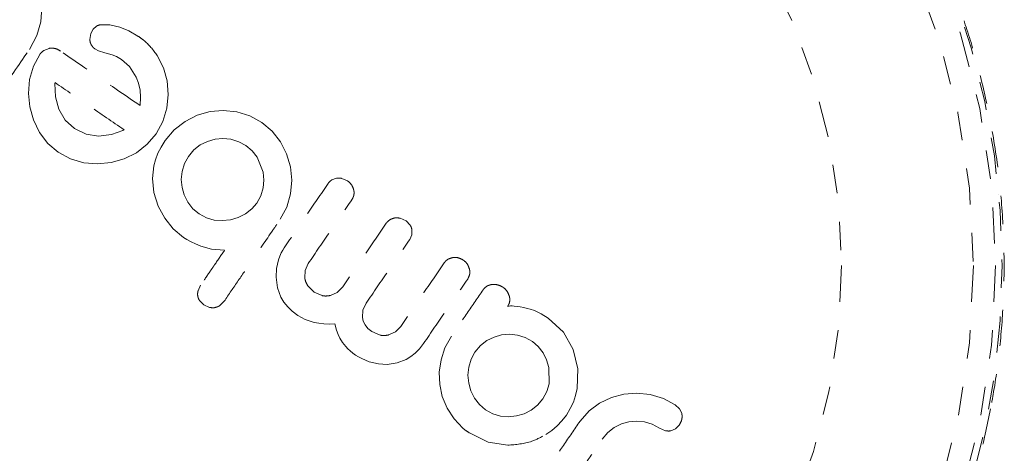
# Model space of a CAD drawing. Units: millimetres. Extents: x -245 to 428, y -530 to 259.
# Drawn here: x 72 to 75, y -268 to -267 of the extents above; entities that cross this region are included whole.
import ezdxf

# ---------------------------------------------------------------- set-up
doc = ezdxf.new("R2010")
doc.units = ezdxf.units.MM
doc.header["$LTSCALE"] = 20
doc.linetypes.add('PHANTOM', pattern=[0.0127, 0.00635, -0.00127, 0.00127, -0.00127, 0.00127, -0.00127])
doc.layers.add('CONTOUR', color=7, linetype='Continuous')

msp = doc.modelspace()

# ---------------------------------------------------------------- linework, layer by layer
at = {"layer": 'CONTOUR', "linetype": 'PHANTOM', "lineweight": 0}
for p, q in [((72.05263, -266.6926), (72.05636, -266.64302)), ((72.03905, -266.74038), (72.05263, -266.6926)), ((72.23576, -266.71839), (72.22755, -266.73384)), ((72.24818, -266.70791), (72.23576, -266.71839)), ((72.29408, -266.70347), (72.26319, -266.70315)), ((72.32923, -266.71175), (72.29408, -266.70347)), ((72.36071, -266.7249), (72.32923, -266.71175)), ((72.01318, -266.78946), (72.03905, -266.74038)), ((72.22755, -266.73384), (72.22455, -266.75455)), ((72.39306, -266.74327), (72.36071, -266.7249)), ((72.08209, -266.78598), (72.06313, -266.79367)), ((72.24195, -266.78731), (72.25491, -266.79445)), ((72.04948, -266.80693), (72.02706, -266.84883)), ((72.25491, -266.79445), (72.27653, -266.8013)), ((72.27653, -266.8013), (72.30322, -266.80863)), ((72.30322, -266.80863), (72.31771, -266.81419)), ((72.31771, -266.81419), (72.33597, -266.82491)), ((72.33597, -266.82491), (72.36344, -266.84999)), ((72.4825, -266.85437), (72.46082, -266.81096)), ((72.02706, -266.84883), (72.01389, -266.89541)), ((72.36344, -266.84999), (72.38704, -266.88668)), ((72.49519, -266.89972), (72.4825, -266.85437)), ((72.01389, -266.89541), (72.00992, -266.94382)), ((72.38704, -266.88668), (72.395, -266.90734)), ((72.10299, -266.90576), (72.10264, -266.90919)), ((72.10264, -266.90919), (72.10483, -266.95531)), ((72.395, -266.90734), (72.40026, -266.93173)), ((72.49918, -266.94697), (72.49519, -266.89972)), ((72.00992, -266.94382), (72.01437, -266.99092)), ((72.10483, -266.95531), (72.11651, -266.99855)), ((72.40026, -266.93173), (72.40219, -266.95677)), ((72.40219, -266.95677), (72.40103, -266.98655)), ((72.49429, -266.99547), (72.49918, -266.94697)), ((72.01437, -266.99092), (72.02729, -267.03647)), ((72.11651, -266.99855), (72.13852, -267.03683)), ((72.48024, -267.04189), (72.49429, -266.99547)), ((72.60055, -267.02008), (72.55785, -267.04141)), ((72.64524, -267.00727), (72.60055, -267.02008)), ((72.69145, -267.00313), (72.64524, -267.00727)), ((72.73876, -267.00785), (72.69145, -267.00313)), ((72.78423, -267.02169), (72.73876, -267.00785)), ((72.82681, -267.04491), (72.78423, -267.02169)), ((72.02729, -267.03647), (72.0485, -267.08011)), ((72.13852, -267.03683), (72.17053, -267.06666)), ((72.17053, -267.06666), (72.21162, -267.08654)), ((72.45651, -267.08547), (72.48024, -267.04189)), ((72.55785, -267.04141), (72.52019, -267.0706)), ((72.8629, -267.07563), (72.82681, -267.04491)), ((72.0485, -267.08011), (72.07768, -267.11883)), ((72.21162, -267.08654), (72.25552, -267.09306)), ((72.25552, -267.09306), (72.30012, -267.08779)), ((72.30012, -267.08779), (72.34047, -267.07319)), ((72.34047, -267.07319), (72.3437, -267.07151)), ((72.3437, -267.07151), (72.34446, -267.07101)), ((72.42571, -267.12173), (72.45651, -267.08547)), ((72.52019, -267.0706), (72.4882, -267.10838)), ((72.68997, -267.1015), (72.66264, -267.10397)), ((72.71846, -267.10435), (72.68997, -267.1015)), ((72.89173, -267.11314), (72.8629, -267.07563)), ((72.07768, -267.11883), (72.11369, -267.14973)), ((72.38771, -267.15122), (72.42571, -267.12173)), ((72.47388, -267.13137), (72.46298, -267.15305)), ((72.4882, -267.10838), (72.47388, -267.13137)), ((72.611, -267.12411), (72.58868, -267.14153)), ((72.63606, -267.11159), (72.611, -267.12411)), ((72.66264, -267.10397), (72.63606, -267.11159)), ((72.74605, -267.1127), (72.71846, -267.10435)), ((72.7711, -267.12631), (72.74605, -267.1127)), ((72.79295, -267.14484), (72.7711, -267.12631)), ((72.9129, -267.15567), (72.89173, -267.11314)), ((72.11369, -267.14973), (72.15725, -267.17312)), ((72.34459, -267.1728), (72.38771, -267.15122)), ((72.46298, -267.15305), (72.45437, -267.17562)), ((72.56962, -267.16409), (72.55594, -267.18924)), ((72.58868, -267.14153), (72.56962, -267.16409)), ((72.81025, -267.16717), (72.79295, -267.14484)), ((72.83085, -267.21908), (72.81025, -267.16717)), ((72.92627, -267.20081), (72.9129, -267.15567)), ((72.15725, -267.17312), (72.20344, -267.18615)), ((72.20344, -267.18615), (72.25162, -267.18997)), ((72.25162, -267.18997), (72.29893, -267.18565)), ((72.29893, -267.18565), (72.34459, -267.1728)), ((72.44873, -267.19727), (72.44434, -267.24139)), ((72.45437, -267.17562), (72.44873, -267.19727)), ((72.55594, -267.18924), (72.5476, -267.21676)), ((72.93126, -267.24765), (72.92627, -267.20081)), ((72.44434, -267.24139), (72.44854, -267.2911)), ((72.5476, -267.21676), (72.54479, -267.24514)), ((72.83366, -267.24679), (72.83085, -267.21908)), ((73.08777, -267.24041), (73.0712, -267.24676)), ((73.12677, -267.25018), (73.10675, -267.24117)), ((72.54479, -267.24514), (72.54723, -267.27261)), ((72.54723, -267.27261), (72.55484, -267.29902)), ((72.82308, -267.30172), (72.83114, -267.27476)), ((72.83114, -267.27476), (72.83366, -267.24679)), ((72.92737, -267.29548), (72.93126, -267.24765)), ((72.44854, -267.2911), (72.44912, -267.29025)), ((72.44912, -267.29025), (72.4643, -267.33863)), ((72.55484, -267.29902), (72.5678, -267.32452)), ((72.80886, -267.32782), (72.82308, -267.30172)), ((72.91409, -267.34149), (72.92737, -267.29548)), ((75.4059, -267.29611), (75.40561, -267.29611)), ((72.4643, -267.33863), (72.48672, -267.38063)), ((72.5678, -267.32452), (72.58553, -267.34713)), ((72.79147, -267.34817), (72.80886, -267.32782)), ((72.89112, -267.38411), (72.91409, -267.34149)), ((72.58553, -267.34713), (72.60735, -267.36559)), ((72.60735, -267.36559), (72.63271, -267.3792)), ((72.63271, -267.3792), (72.65989, -267.38688)), ((72.71659, -267.38604), (72.744, -267.37796)), ((72.744, -267.37796), (72.76917, -267.36532)), ((72.76917, -267.36532), (72.79147, -267.34817)), ((72.48672, -267.38063), (72.5166, -267.41751)), ((72.65989, -267.38688), (72.6882, -267.38906)), ((72.6882, -267.38906), (72.71659, -267.38604)), ((73.33115, -267.39004), (73.31039, -267.38059)), ((73.34527, -267.40433), (73.33115, -267.39004)), ((72.5166, -267.41751), (72.55249, -267.44758)), ((72.55249, -267.44758), (72.56435, -267.45507)), ((73.34431, -267.45458), (73.35143, -267.43831)), ((73.35143, -267.43831), (73.35194, -267.42119)), ((72.56435, -267.45507), (72.57922, -267.46311)), ((72.57922, -267.46311), (72.59445, -267.47028)), ((72.59445, -267.47028), (72.61283, -267.47791)), ((72.61283, -267.47791), (72.65088, -267.48844)), ((72.65088, -267.48844), (72.69629, -267.4923)), ((72.88949, -267.51349), (72.88512, -267.52601)), ((72.8944, -267.50202), (72.88949, -267.51349)), ((72.8995, -267.4921), (72.8944, -267.50202)), ((72.90421, -267.48452), (72.8995, -267.4921)), ((72.88512, -267.52601), (72.87803, -267.55716)), ((72.97801, -267.56359), (72.98897, -267.5389)), ((72.87803, -267.55716), (72.87618, -267.58741)), ((72.97677, -267.58977), (72.97801, -267.56359)), ((72.61215, -267.61526), (72.60316, -267.63484)), ((72.87618, -267.58741), (72.88106, -267.6238)), ((73.00926, -267.63939), (72.98686, -267.61652)), ((72.88106, -267.6238), (72.89346, -267.65665)), ((73.03812, -267.65165), (73.00926, -267.63939)), ((73.09041, -267.64048), (73.06653, -267.65119)), ((73.10941, -267.62132), (73.09041, -267.64048)), ((72.60877, -267.66917), (72.62362, -267.68408)), ((72.62362, -267.68408), (72.64326, -267.69284)), ((72.67951, -267.68636), (72.69453, -267.67139)), ((72.89346, -267.65665), (72.90385, -267.67391)), ((72.90385, -267.67391), (72.91693, -267.69043)), ((73.18014, -267.7028), (73.19168, -267.67762)), ((73.69168, -267.68822), (73.68681, -267.68927)), ((73.69679, -267.68765), (73.69168, -267.68822)), ((73.7025, -267.68757), (73.69679, -267.68765)), ((73.70956, -267.68808), (73.7025, -267.68757)), ((73.73101, -267.69055), (73.70956, -267.68808)), ((72.91693, -267.69043), (72.93315, -267.70635)), ((72.93315, -267.70635), (72.95298, -267.72164)), ((72.95298, -267.72164), (72.97866, -267.73565)), ((73.17841, -267.72775), (73.18014, -267.7028)), ((73.74295, -267.69299), (73.73101, -267.69055)), ((73.75525, -267.69616), (73.74295, -267.69299)), ((73.76537, -267.69911), (73.75525, -267.69616)), ((73.78054, -267.70373), (73.76537, -267.69911)), ((73.80349, -267.71493), (73.78054, -267.70373)), ((73.82826, -267.73024), (73.80349, -267.71493)), ((72.97866, -267.73565), (73.00976, -267.74556)), ((73.00976, -267.74556), (73.026, -267.74848)), ((73.026, -267.74848), (73.04401, -267.75032)), ((73.04401, -267.75032), (73.06211, -267.7509)), ((73.06211, -267.7509), (73.08216, -267.75027)), ((73.08216, -267.75027), (73.08833, -267.77276)), ((73.18159, -267.74126), (73.17841, -267.72775)), ((73.18778, -267.75399), (73.18159, -267.74126)), ((73.1974, -267.76609), (73.18778, -267.75399)), ((73.88176, -267.77978), (73.82826, -267.73024)), ((73.08833, -267.77276), (73.09364, -267.78732)), ((73.09364, -267.78732), (73.09961, -267.80004)), ((73.21113, -267.77753), (73.1974, -267.76609)), ((73.24072, -267.79001), (73.21113, -267.77753)), ((73.29379, -267.77832), (73.26982, -267.7893)), ((73.31266, -267.75923), (73.29379, -267.77832)), ((73.66546, -267.78903), (73.63921, -267.79652)), ((73.6927, -267.78668), (73.66546, -267.78903)), ((73.72103, -267.78982), (73.6927, -267.78668)), ((73.7483, -267.79844), (73.72103, -267.78982)), ((73.91655, -267.84011), (73.88176, -267.77978)), ((73.09961, -267.80004), (73.10893, -267.81533)), ((73.10893, -267.81533), (73.12033, -267.8298)), ((73.37836, -267.83736), (73.39265, -267.81878)), ((73.48967, -267.79372), (73.46743, -267.83376)), ((73.59173, -267.82645), (73.5719, -267.85)), ((73.61385, -267.80919), (73.59173, -267.82645)), ((73.63921, -267.79652), (73.61385, -267.80919)), ((73.77342, -267.81223), (73.7483, -267.79844)), ((73.7936, -267.82952), (73.77342, -267.81223)), ((75.40561, -267.79611), (75.40563, -267.79611)), ((73.12033, -267.8298), (73.12755, -267.83742)), ((73.12755, -267.83742), (73.13559, -267.84491)), ((73.13559, -267.84491), (73.14468, -267.85239)), ((73.14468, -267.85239), (73.15484, -267.85978)), ((73.15484, -267.85978), (73.16481, -267.86606)), ((73.3479, -267.8651), (73.36347, -267.85263)), ((73.36347, -267.85263), (73.37836, -267.83736)), ((73.46743, -267.83376), (73.45364, -267.87576)), ((73.5719, -267.85), (73.55864, -267.87449)), ((73.81046, -267.85165), (73.7936, -267.82952)), ((73.82289, -267.87657), (73.81046, -267.85165)), ((73.93281, -267.9082), (73.91655, -267.84011)), ((73.16481, -267.86606), (73.17634, -267.87218)), ((73.17634, -267.87218), (73.1892, -267.87788)), ((73.1892, -267.87788), (73.20269, -267.88277)), ((73.20269, -267.88277), (73.23457, -267.89025)), ((73.23457, -267.89025), (73.26496, -267.89213)), ((73.26496, -267.89213), (73.30001, -267.88725)), ((73.30001, -267.88725), (73.33163, -267.87507)), ((73.33163, -267.87507), (73.3479, -267.8651)), ((73.45364, -267.87576), (73.44753, -267.91972)), ((73.55864, -267.87449), (73.55046, -267.90183)), ((73.83104, -267.90354), (73.82289, -267.87657)), ((73.44753, -267.91972), (73.44894, -267.96284)), ((73.55046, -267.90183), (73.54775, -267.9303)), ((73.54775, -267.9303), (73.55052, -267.95793)), ((73.83219, -267.95981), (73.83104, -267.90354)), ((73.93027, -267.97691), (73.93281, -267.9082)), ((73.44894, -267.96284), (73.45797, -268.00494)), ((73.55052, -267.95793), (73.55822, -267.98446)), ((73.82439, -267.98707), (73.83219, -267.95981)), ((73.55822, -267.98446), (73.57079, -268.01024)), ((73.81033, -268.01316), (73.82439, -267.98707)), ((73.92475, -268.00086), (73.93027, -267.97691)), ((74.09319, -267.99638), (74.04983, -268.008)), ((74.13801, -267.99286), (74.09319, -267.99638)), ((74.18505, -267.99761), (74.13801, -267.99286)), ((74.23249, -268.01163), (74.18505, -267.99761)), ((73.45797, -268.00494), (73.47499, -268.04595)), ((73.57079, -268.01024), (73.58784, -268.03284)), ((73.58784, -268.03284), (73.60967, -268.05151)), ((73.79178, -268.03503), (73.81033, -268.01316)), ((73.90604, -268.04725), (73.91668, -268.02441)), ((73.91668, -268.02441), (73.92475, -268.00086)), ((74.00821, -268.02787), (73.97158, -268.05521)), ((74.04983, -268.008), (74.00821, -268.02787)), ((74.27327, -268.03357), (74.23249, -268.01163)), ((74.288, -268.04761), (74.27327, -268.03357)), ((73.47499, -268.04595), (73.49936, -268.08334)), ((73.60967, -268.05151), (73.63485, -268.06515)), ((73.63485, -268.06515), (73.66146, -268.07295)), ((73.71716, -268.07261), (73.74419, -268.0649)), ((73.74419, -268.0649), (73.7695, -268.05232)), ((73.7695, -268.05232), (73.79178, -268.03503)), ((73.89256, -268.06943), (73.90604, -268.04725)), ((73.97158, -268.05521), (73.94003, -268.09098)), ((74.29579, -268.06329), (74.288, -268.04761)), ((73.49936, -268.08334), (73.53042, -268.11558)), ((73.66146, -268.07295), (73.68897, -268.07532)), ((73.68897, -268.07532), (73.71716, -268.07261)), ((73.85958, -268.10786), (73.87676, -268.09002)), ((73.87676, -268.09002), (73.89256, -268.06943)), ((74.0597, -268.11306), (74.08499, -268.10044)), ((74.08499, -268.10044), (74.11133, -268.09289)), ((74.11133, -268.09289), (74.13849, -268.09045)), ((74.13849, -268.09045), (74.16603, -268.09313)), ((74.16603, -268.09313), (74.19231, -268.10117)), ((74.19231, -268.10117), (74.21756, -268.11499)), ((73.53042, -268.11558), (73.53675, -268.12088)), ((73.53675, -268.12088), (73.54149, -268.12438)), ((73.5531, -268.13233), (73.61863, -268.1644)), ((73.81995, -268.13811), (73.84104, -268.12346)), ((73.84104, -268.12346), (73.85958, -268.10786)), ((74.01775, -268.15388), (74.03752, -268.1304)), ((74.03752, -268.1304), (74.0597, -268.11306)), ((74.21756, -268.11499), (74.23889, -268.12444)), ((74.25788, -268.1246), (74.27383, -268.11751)), ((74.27383, -268.11751), (74.28779, -268.10328)), ((73.61863, -268.1644), (73.68716, -268.1753))]:
    msp.add_line(p, q, dxfattribs=at)
for radius in [2.7275, 2.64952, 2.18858]:
    msp.add_circle((72.667, -267.54611), radius, dxfattribs=at)
msp.add_arc((72.667, -267.54611), 2.75, 327.50385, 32.49615, dxfattribs=at)
for points, knots in [([(75.20233, -266.47776), (75.20419, -266.48191), (75.21643, -266.50929), (75.24737, -266.58572), (75.29153, -266.70854), (75.33716, -266.8614), (75.37791, -267.03839), (75.40781, -267.23011), (75.42393, -267.43049), (75.42515, -267.6244), (75.41269, -267.81281), (75.39435, -267.95148), (75.38039, -268.02783), (75.37671, -268.04797)], [0, 0, 0, 0, 0.0177248, 0.1168116, 0.2225218, 0.3310116, 0.4415156, 0.5556042, 0.6596372, 0.7671458, 0.8643011, 0.9642045, 1, 1, 1, 1]), ([(72.26319, -266.70315), (72.25887, -266.70398), (72.25364, -266.705), (72.24899, -266.70748), (72.24818, -266.70791)], [0, 0, 0, 0, 0.8261748, 1, 1, 1, 1]), ([(72.22455, -266.75455), (72.22501, -266.75912), (72.22565, -266.76547), (72.22842, -266.77113), (72.22919, -266.77272)], [0, 0, 0, 0, 0.7205366, 1, 1, 1, 1]), ([(72.46082, -266.81096), (72.4462, -266.79153), (72.42667, -266.76558), (72.39981, -266.74775), (72.39306, -266.74327)], [0, 0, 0, 0, 0.7487832, 1, 1, 1, 1]), ([(71.82048, -267.07104), (71.85255, -267.02417), (71.91682, -266.93026), (71.98102, -266.83645), (72.01318, -266.78946)], [0, 0, 0, 0, 0.49906338, 1, 1, 1, 1]), ([(72.06313, -266.79367), (72.05892, -266.79691), (72.05381, -266.80083), (72.05013, -266.80602), (72.04948, -266.80693)], [0, 0, 0, 0, 0.82518381, 1, 1, 1, 1]), ([(72.10232, -266.78629), (72.09716, -266.78551), (72.0904, -266.78448), (72.08368, -266.78569), (72.08209, -266.78598)], [0, 0, 0, 0, 0.7626581, 1, 1, 1, 1]), ([(72.12187, -266.79551), (72.11673, -266.79229), (72.11055, -266.78841), (72.10351, -266.7866), (72.10232, -266.78629)], [0, 0, 0, 0, 0.830062, 1, 1, 1, 1]), ([(72.22919, -266.77272), (72.23185, -266.77682), (72.23543, -266.78233), (72.24062, -266.7863), (72.24195, -266.78731)], [0, 0, 0, 0, 0.7444839, 1, 1, 1, 1]), ([(72.40103, -266.98655), (72.35369, -266.95415), (72.26017, -266.89016), (72.16758, -266.8268), (72.12187, -266.79551)], [0, 0, 0, 0, 0.5062569, 1, 1, 1, 1]), ([(72.34446, -267.07101), (72.30337, -267.04289), (72.22255, -266.98758), (72.1424, -266.93273), (72.10299, -266.90576)], [0, 0, 0, 0, 0.5083674, 1, 1, 1, 1]), ([(73.10675, -267.24117), (73.10153, -267.24033), (73.09518, -267.23931), (73.08889, -267.24024), (73.08777, -267.24041)], [0, 0, 0, 0, 0.82215968, 1, 1, 1, 1]), ([(73.05853, -267.25901), (73.03321, -267.29602), (72.98184, -267.37108), (72.93032, -267.44636), (72.90421, -267.48452)], [0, 0, 0, 0, 0.49314722, 1, 1, 1, 1]), ([(73.0712, -267.24676), (73.06724, -267.24979), (73.0625, -267.25341), (73.05909, -267.25823), (73.05853, -267.25901)], [0, 0, 0, 0, 0.8378256, 1, 1, 1, 1]), ([(73.14814, -267.28166), (73.14631, -267.27612), (73.14264, -267.26504), (73.13364, -267.25514), (73.12786, -267.25097), (73.12677, -267.25018)], [0, 0, 0, 0, 0.4476874, 0.8956525, 1, 1, 1, 1]), ([(73.1416, -267.31586), (73.14396, -267.31155), (73.14868, -267.30293), (73.14974, -267.29067), (73.14852, -267.28376), (73.14814, -267.28166)], [0, 0, 0, 0, 0.4105636, 0.8214149, 1, 1, 1, 1]), ([(72.98897, -267.5389), (73.01479, -267.50117), (73.06574, -267.4267), (73.11654, -267.35247), (73.1416, -267.31586)], [0, 0, 0, 0, 0.5067305, 1, 1, 1, 1]), ([(73.31039, -267.38059), (73.30515, -267.37971), (73.29877, -267.37863), (73.29244, -267.37953), (73.2913, -267.37969)], [0, 0, 0, 0, 0.8207994, 1, 1, 1, 1]), ([(72.69453, -267.67139), (72.71105, -267.64725), (72.74387, -267.59928), (72.80068, -267.51627), (72.8497, -267.44464), (72.88239, -267.39687), (72.89112, -267.38411)], [0, 0, 0, 0, 0.252045, 0.5008066, 0.866669, 1, 1, 1, 1]), ([(73.26205, -267.39828), (73.23694, -267.43496), (73.18615, -267.50919), (73.13519, -267.58366), (73.10941, -267.62132)], [0, 0, 0, 0, 0.494187, 1, 1, 1, 1]), ([(73.2913, -267.37969), (73.28648, -267.38098), (73.27683, -267.38355), (73.2673, -267.39124), (73.26318, -267.39675), (73.26205, -267.39828)], [0, 0, 0, 0, 0.41954333, 0.83945006, 1, 1, 1, 1]), ([(73.35194, -267.42119), (73.35075, -267.41651), (73.34923, -267.41055), (73.34597, -267.40543), (73.34527, -267.40433)], [0, 0, 0, 0, 0.7867944, 1, 1, 1, 1]), ([(73.19168, -267.67762), (73.2174, -267.64003), (73.26836, -267.56557), (73.31915, -267.49134), (73.34431, -267.45458)], [0, 0, 0, 0, 0.50472205, 1, 1, 1, 1]), ([(72.69629, -267.4923), (72.68482, -267.50906), (72.67088, -267.52944), (72.6542, -267.55382), (72.63805, -267.57741), (72.62395, -267.59802), (72.61258, -267.61463), (72.61215, -267.61526)], [0, 0, 0, 0, 0.4090051, 0.4971943, 0.5946922, 0.9846929, 1, 1, 1, 1]), ([(73.46474, -267.53699), (73.43956, -267.57379), (73.38895, -267.64774), (73.33817, -267.72195), (73.31266, -267.75923)], [0, 0, 0, 0, 0.4975722, 1, 1, 1, 1]), ([(73.49425, -267.51852), (73.48944, -267.51973), (73.47984, -267.52216), (73.47015, -267.52979), (73.46595, -267.53538), (73.46474, -267.53699)], [0, 0, 0, 0, 0.41532976, 0.83112987, 1, 1, 1, 1]), ([(73.53135, -267.52704), (73.52611, -267.52418), (73.51564, -267.51846), (73.50232, -267.51749), (73.49536, -267.51837), (73.49425, -267.51852)], [0, 0, 0, 0, 0.4564919, 0.9130561, 1, 1, 1, 1]), ([(73.55328, -267.55912), (73.55135, -267.55343), (73.54749, -267.54204), (73.53827, -267.53203), (73.53242, -267.52782), (73.53135, -267.52704)], [0, 0, 0, 0, 0.4496279, 0.8993106, 1, 1, 1, 1]), ([(73.54683, -267.59348), (73.54915, -267.58926), (73.55379, -267.58082), (73.55497, -267.5685), (73.5537, -267.56145), (73.55328, -267.55912)], [0, 0, 0, 0, 0.40089541, 0.8021306, 1, 1, 1, 1]), ([(72.98686, -267.61652), (72.98333, -267.60998), (72.97874, -267.60145), (72.97715, -267.59198), (72.97677, -267.58977)], [0, 0, 0, 0, 0.76689438, 1, 1, 1, 1]), ([(73.39265, -267.81878), (73.41841, -267.78113), (73.4699, -267.7059), (73.5212, -267.63094), (73.54683, -267.59348)], [0, 0, 0, 0, 0.50037524, 1, 1, 1, 1]), ([(73.631, -267.6127), (73.62623, -267.61381), (73.61667, -267.61603), (73.60668, -267.62356), (73.60232, -267.6293), (73.60096, -267.6311)], [0, 0, 0, 0, 0.40680973, 0.81417328, 1, 1, 1, 1]), ([(73.67034, -267.62216), (73.66455, -267.61892), (73.65234, -267.61209), (73.63836, -267.61249), (73.631, -267.6127)], [0, 0, 0, 0, 0.4736328, 1, 1, 1, 1]), ([(72.60316, -267.63484), (72.60231, -267.63964), (72.60127, -267.64554), (72.60207, -267.65142), (72.60222, -267.65252)], [0, 0, 0, 0, 0.8127597, 1, 1, 1, 1]), ([(72.60222, -267.65252), (72.60331, -267.65701), (72.60476, -267.6629), (72.608, -267.66796), (72.60877, -267.66917)], [0, 0, 0, 0, 0.7620701, 1, 1, 1, 1]), ([(73.06653, -267.65119), (73.05919, -267.6523), (73.04966, -267.65372), (73.04027, -267.65203), (73.03812, -267.65165)], [0, 0, 0, 0, 0.7706927, 1, 1, 1, 1]), ([(73.60096, -267.6311), (73.58234, -267.6583), (73.54529, -267.71243), (73.50815, -267.76672), (73.48967, -267.79372)], [0, 0, 0, 0, 0.5026253, 1, 1, 1, 1]), ([(73.69304, -267.65495), (73.69096, -267.64903), (73.68678, -267.63718), (73.6772, -267.62707), (73.67127, -267.62283), (73.67034, -267.62216)], [0, 0, 0, 0, 0.4570229, 0.9139698, 1, 1, 1, 1]), ([(73.68681, -267.68927), (73.68907, -267.68515), (73.69361, -267.67692), (73.69485, -267.66461), (73.69351, -267.65748), (73.69304, -267.65495)], [0, 0, 0, 0, 0.39179, 0.7839197, 1, 1, 1, 1]), ([(72.66206, -267.69344), (72.66698, -267.69213), (72.67314, -267.69049), (72.67844, -267.68705), (72.67951, -267.68636)], [0, 0, 0, 0, 0.7984629, 1, 1, 1, 1]), ([(72.64326, -267.69284), (72.64839, -267.69363), (72.65468, -267.6946), (72.66091, -267.69362), (72.66206, -267.69344)], [0, 0, 0, 0, 0.8142151, 1, 1, 1, 1]), ([(73.26982, -267.7893), (73.26238, -267.7905), (73.25262, -267.79207), (73.243, -267.7904), (73.24072, -267.79001)], [0, 0, 0, 0, 0.76325137, 1, 1, 1, 1]), ([(74.29652, -268.08256), (74.29702, -268.07814), (74.29778, -268.07157), (74.29628, -268.06533), (74.29579, -268.06329)], [0, 0, 0, 0, 0.6735543, 1, 1, 1, 1]), ([(75.37671, -268.04797), (75.36414, -268.10739), (75.33862, -268.228), (75.29191, -268.38226), (75.24386, -268.51661), (75.21637, -268.58164), (75.20246, -268.61453)], [0, 0, 0, 0, 0.2467599, 0.5008896, 0.7475615, 1, 1, 1, 1]), ([(73.94003, -268.09098), (73.92071, -268.11922), (73.88316, -268.17409), (73.84556, -268.22904), (73.8273, -268.25571)], [0, 0, 0, 0, 0.5146109, 1, 1, 1, 1]), ([(74.28779, -268.10328), (74.29071, -268.09819), (74.29449, -268.0916), (74.29614, -268.08424), (74.29652, -268.08256)], [0, 0, 0, 0, 0.7719405, 1, 1, 1, 1]), ([(73.54149, -268.12438), (73.54169, -268.12452), (73.54556, -268.12717), (73.54943, -268.12982), (73.5531, -268.13233)], [0, 0, 0, 0, 0.0520455, 1, 1, 1, 1]), ([(74.23889, -268.12444), (74.24394, -268.12517), (74.25028, -268.12609), (74.2566, -268.12485), (74.25788, -268.1246)], [0, 0, 0, 0, 0.7979104, 1, 1, 1, 1]), ([(73.68716, -268.1753), (73.71585, -268.17294), (73.76251, -268.1691), (73.80398, -268.14673), (73.81995, -268.13811)], [0, 0, 0, 0, 0.6146722, 1, 1, 1, 1]), ([(73.90955, -268.312), (73.92693, -268.2866), (73.96302, -268.23386), (73.99906, -268.18119), (74.01775, -268.15388)], [0, 0, 0, 0, 0.4814408, 1, 1, 1, 1])]:
    msp.add_open_spline(points, degree=3, knots=knots, dxfattribs=at)

doc.saveas('drawing.dxf')
